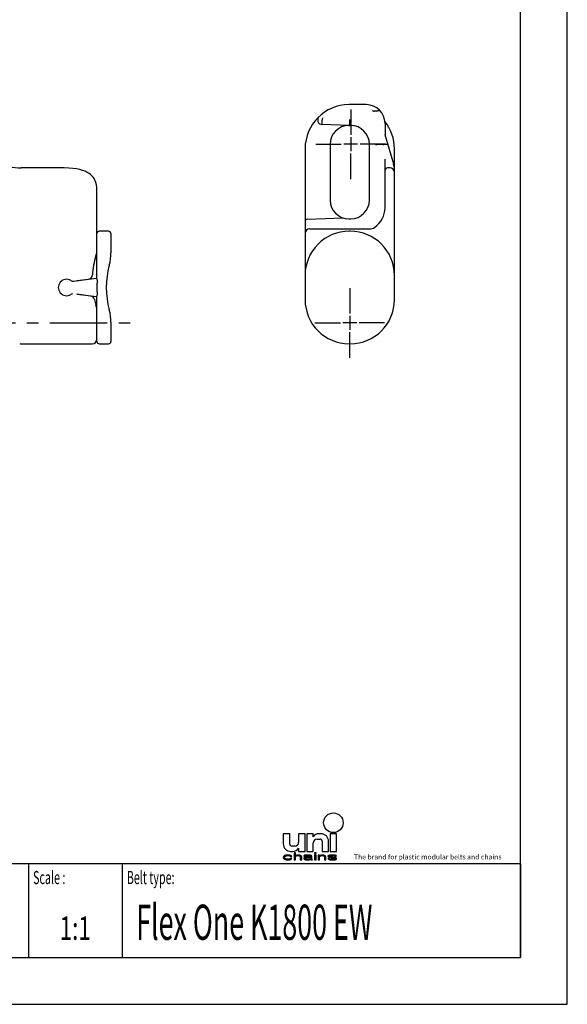
# Model space of a CAD drawing. Extents: x 0 to 594, y 0 to 420.
# Drawn here: x 477 to 594, y 0 to 210 of the extents above; entities that cross this region are included whole.
import ezdxf
from ezdxf.enums import TextEntityAlignment as Align

# ---------------------------------------------------------------- set-up
doc = ezdxf.new("R2010")
doc.units = 0
doc.header["$LTSCALE"] = 32.67
doc.linetypes.add('CENTER', pattern=[0.6, 0.375, -0.075, 0.075, -0.075])
doc.layers.get('0').update_dxf_attribs({"linetype": 'CONTINUOUS'})
doc.layers.add('13_KOMPONENTER', color=7, linetype='CONTINUOUS')
doc.layers.add('DEFAULT_1', color=7, linetype='CENTER')
doc.styles.add('TEXTSTYLE_2', font='txt', dxfattribs={"width": 0.6})
doc.styles.add('TEXTSTYLE_4', font='fti_____.ttf')
doc.styles.add('TEXTSTYLE_6', font='txt', dxfattribs={"width": 0.7})
doc.styles.add('TEXTSTYLE_7', font='txt', dxfattribs={"width": 0.65})

# ---------------------------------------------------------------- blocks, each defined once
blk = doc.blocks.new('SYMBOL_3_BL1', base_point=(557.41, 35.81))
at = {"color": 7, "linetype": 'CONTINUOUS'}
for p, q in [((533.39, 36.38), (533.39, 34.25)), ((534.78, 36.38), (533.39, 36.38)), ((534.78, 34.17), (534.78, 36.38)), ((536.66, 36.38), (536.66, 34.58)), ((538.06, 36.38), (536.66, 36.38)), ((538.06, 32.61), (538.06, 36.38)), ((538.39, 36.38), (538.39, 32.61)), ((539.78, 36.38), (538.39, 36.38)), ((539.78, 35.73), (539.78, 36.38)), ((541.42, 36.38), (541.01, 36.38)), ((543.39, 36.38), (543.39, 32.61)), ((544.78, 36.38), (543.39, 36.38)), ((544.78, 32.61), (544.78, 36.38)), ((535.85, 33.76), (535.19, 33.76)), ((539.78, 32.61), (539.78, 34.42)), ((540.6, 35.24), (541.25, 35.24)), ((541.66, 34.83), (541.66, 32.61)), ((543.06, 32.61), (543.06, 34.74)), ((533.44, 31.52), (533.39, 31.33)), ((533.56, 31.65), (533.44, 31.52)), ((533.68, 31.71), (533.56, 31.65)), ((533.85, 31.78), (533.68, 31.71)), ((533.73, 31.49), (533.79, 31.55)), ((533.79, 31.55), (533.96, 31.65)), ((534.02, 31.81), (533.85, 31.78)), ((533.96, 31.65), (534.08, 31.68)), ((534.37, 31.84), (534.02, 31.81)), ((534.08, 31.68), (534.31, 31.71)), ((534.31, 31.71), (534.72, 31.68)), ((534.77, 31.81), (534.37, 31.84)), ((534.72, 31.68), (534.89, 31.62)), ((535, 31.74), (534.77, 31.81)), ((534.89, 31.62), (534.95, 31.52)), ((534.95, 31.52), (535.24, 31.52)), ((535.18, 31.65), (535, 31.74)), ((535.03, 32.61), (535.44, 32.61)), ((535.24, 31.52), (535.18, 31.65)), ((535.7, 32.33), (535.7, 30.81)), ((535.99, 32.33), (535.7, 32.33)), ((535.99, 31.68), (535.99, 32.33)), ((536.1, 31.74), (535.99, 31.68)), ((535.99, 31.55), (536.1, 31.62)), ((535.99, 30.81), (535.99, 31.55)), ((536.28, 31.81), (536.1, 31.74)), ((536.1, 31.62), (536.28, 31.68)), ((536.51, 31.84), (536.28, 31.81)), ((536.28, 31.68), (536.51, 31.71)), ((536.74, 31.84), (536.51, 31.84)), ((536.51, 31.71), (536.74, 31.68)), ((536.66, 33.27), (536.66, 32.61)), ((536.66, 32.61), (538.06, 32.61)), ((536.91, 31.81), (536.74, 31.84)), ((536.74, 31.68), (536.85, 31.65)), ((536.85, 31.65), (536.97, 31.58)), ((537.09, 31.74), (536.91, 31.81)), ((536.97, 31.58), (537.03, 31.45)), ((537.2, 31.68), (537.09, 31.74)), ((537.26, 31.62), (537.2, 31.68)), ((537.32, 31.45), (537.26, 31.62)), ((537.84, 31.71), (537.78, 31.65)), ((537.78, 31.65), (537.78, 31.58)), ((537.78, 31.58), (538.07, 31.58)), ((537.95, 31.78), (537.84, 31.71)), ((538.07, 31.81), (537.95, 31.78)), ((538.47, 31.84), (538.07, 31.81)), ((538.07, 31.58), (538.13, 31.65)), ((538.13, 31.65), (538.24, 31.68)), ((538.24, 31.68), (538.47, 31.71)), ((538.39, 32.61), (539.78, 32.61)), ((538.82, 31.84), (538.47, 31.84)), ((538.47, 31.71), (538.82, 31.71)), ((539.17, 31.81), (538.82, 31.84)), ((538.82, 31.71), (539.05, 31.68)), ((539.05, 31.68), (539.17, 31.65)), ((539.34, 31.74), (539.17, 31.81)), ((539.17, 31.65), (539.23, 31.58)), ((539.23, 31.58), (539.23, 31.49)), ((539.46, 31.68), (539.34, 31.74)), ((539.51, 31.58), (539.46, 31.68)), ((539.51, 31.07), (539.51, 31.58)), ((540.09, 32.33), (540.09, 32.16)), ((540.38, 32.33), (540.09, 32.33)), ((540.09, 32.16), (540.38, 32.16)), ((540.09, 31.84), (540.09, 30.81)), ((540.38, 31.84), (540.09, 31.84)), ((540.38, 32.16), (540.38, 32.33)), ((540.38, 30.81), (540.38, 31.84)), ((540.84, 31.84), (540.84, 30.81)), ((541.13, 31.84), (540.84, 31.84)), ((541.13, 31.68), (541.13, 31.84)), ((541.25, 31.74), (541.13, 31.68)), ((541.13, 31.55), (541.25, 31.62)), ((541.13, 30.81), (541.13, 31.55)), ((541.42, 31.81), (541.25, 31.74)), ((541.25, 31.62), (541.42, 31.68)), ((541.65, 31.84), (541.42, 31.81)), ((541.42, 31.68), (541.65, 31.71)), ((541.88, 31.84), (541.65, 31.84)), ((541.65, 31.71), (541.88, 31.68)), ((541.66, 32.61), (543.06, 32.61)), ((542.06, 31.81), (541.88, 31.84)), ((541.88, 31.68), (542, 31.65)), ((542, 31.65), (542.12, 31.58)), ((542.23, 31.74), (542.06, 31.81)), ((542.12, 31.58), (542.17, 31.42)), ((542.35, 31.68), (542.23, 31.74)), ((542.4, 31.58), (542.35, 31.68)), ((542.46, 31.42), (542.4, 31.58)), ((543.04, 31.74), (542.93, 31.65)), ((542.93, 31.65), (542.93, 31.58)), ((542.93, 31.58), (543.04, 31.45)), ((543.27, 31.81), (543.04, 31.74)), ((543.21, 31.58), (543.27, 31.65)), ((543.27, 31.52), (543.21, 31.58)), ((543.62, 31.84), (543.27, 31.81)), ((543.27, 31.65), (543.39, 31.68)), ((543.45, 31.45), (543.27, 31.52)), ((543.39, 32.61), (544.78, 32.61)), ((543.39, 31.68), (543.62, 31.71)), ((543.97, 31.84), (543.62, 31.84)), ((543.62, 31.71), (543.97, 31.71)), ((544.31, 31.81), (543.97, 31.84)), ((543.97, 31.71), (544.31, 31.68)), ((544.49, 31.78), (544.31, 31.81)), ((544.31, 31.68), (544.43, 31.65)), ((544.43, 31.65), (544.49, 31.58)), ((544.66, 31.71), (544.49, 31.78)), ((544.49, 31.58), (544.78, 31.58)), ((544.78, 31.58), (544.66, 31.71)), ((533.39, 31.33), (533.44, 31.13)), ((533.44, 31.13), (533.56, 31)), ((533.56, 31), (533.68, 30.94)), ((533.68, 31.36), (533.73, 31.49)), ((533.68, 31.26), (533.68, 31.36)), ((533.79, 31.1), (533.68, 31.26)), ((533.68, 30.94), (533.85, 30.87)), ((533.96, 31), (533.79, 31.1)), ((533.85, 30.87), (534.02, 30.84)), ((534.31, 30.94), (533.96, 31)), ((534.02, 30.84), (534.37, 30.81)), ((534.72, 30.97), (534.31, 30.94)), ((534.37, 30.81), (534.77, 30.84)), ((534.89, 31.04), (534.72, 30.97)), ((534.77, 30.84), (535, 30.91)), ((534.95, 31.13), (534.89, 31.04)), ((535.24, 31.13), (534.95, 31.13)), ((535, 30.91), (535.18, 31)), ((535.18, 31), (535.24, 31.13)), ((535.7, 30.81), (535.99, 30.81)), ((537.03, 31.45), (537.03, 30.81)), ((537.03, 30.81), (537.32, 30.81)), ((537.32, 30.81), (537.32, 31.45)), ((537.9, 31.33), (537.78, 31.2)), ((537.78, 31.2), (537.78, 31.1)), ((537.78, 31.1), (537.84, 30.97)), ((537.84, 30.97), (538.01, 30.87)), ((538.01, 31.39), (537.9, 31.33)), ((538.24, 31.45), (538.01, 31.39)), ((538.01, 30.87), (538.13, 30.84)), ((538.07, 31.13), (538.13, 31.23)), ((538.07, 31.07), (538.07, 31.13)), ((538.13, 31), (538.07, 31.07)), ((538.13, 31.23), (538.24, 31.29)), ((538.36, 30.94), (538.13, 31)), ((538.13, 30.84), (538.36, 30.81)), ((538.59, 31.49), (538.24, 31.45)), ((538.24, 31.29), (538.36, 31.33)), ((538.36, 31.33), (538.59, 31.36)), ((538.7, 30.94), (538.36, 30.94)), ((538.36, 30.81), (538.7, 30.81)), ((539.23, 31.49), (538.59, 31.49)), ((538.59, 31.36), (539.23, 31.36)), ((538.99, 31), (538.7, 30.94)), ((538.7, 30.81), (538.99, 30.84)), ((539.17, 31.1), (538.99, 31)), ((538.99, 30.84), (539.17, 30.91)), ((539.23, 31.16), (539.17, 31.1)), ((539.17, 30.91), (539.23, 30.97)), ((539.23, 31.36), (539.23, 31.16)), ((539.23, 30.97), (539.28, 30.87)), ((539.28, 30.87), (539.34, 30.81)), ((539.34, 30.81), (539.63, 30.81)), ((539.57, 30.91), (539.51, 31.07)), ((539.63, 30.81), (539.57, 30.91)), ((540.09, 30.81), (540.38, 30.81)), ((540.84, 30.81), (541.13, 30.81)), ((542.17, 31.42), (542.17, 30.81)), ((542.17, 30.81), (542.46, 30.81)), ((542.46, 30.81), (542.46, 31.42)), ((542.93, 31.07), (543.04, 30.94)), ((543.21, 31.07), (542.93, 31.07)), ((543.04, 31.45), (543.27, 31.36)), ((543.04, 30.94), (543.21, 30.87)), ((543.27, 31), (543.21, 31.07)), ((543.21, 30.87), (543.39, 30.84)), ((543.27, 31.36), (544.25, 31.2)), ((543.39, 30.97), (543.27, 31)), ((543.73, 30.94), (543.39, 30.97)), ((543.39, 30.84), (543.73, 30.81)), ((544.43, 31.29), (543.45, 31.45)), ((544.08, 30.94), (543.73, 30.94)), ((543.73, 30.81), (544.08, 30.81)), ((544.31, 30.97), (544.08, 30.94)), ((544.08, 30.81), (544.43, 30.84)), ((544.25, 31.2), (544.43, 31.13)), ((544.43, 31), (544.31, 30.97)), ((544.66, 31.2), (544.43, 31.29)), ((544.43, 31.13), (544.49, 31.07)), ((544.49, 31.07), (544.43, 31)), ((544.43, 30.84), (544.66, 30.91)), ((544.78, 31.07), (544.66, 31.2)), ((544.66, 30.91), (544.78, 31)), ((544.78, 31), (544.78, 31.07))]:
    blk.add_line(p, q, dxfattribs=at)
blk.add_circle((544.08, 38.72), 2.09, dxfattribs=at)
for centre, radius, start, end in [((541.01, 34.91), 1.48, 90, 146.251), ((541.42, 34.74), 1.64, 0, 90), ((535.03, 34.25), 1.64, 180, 270), ((535.19, 34.17), 0.41, 180, 270), ((535.85, 34.58), 0.82, 270, 360), ((540.6, 34.42), 0.82, 90, 180), ((541.25, 34.83), 0.41, 0, 90), ((535.44, 34.09), 1.48, 270, 326.251)]:
    blk.add_arc(centre, radius, start, end, dxfattribs=at)
for points in [[(533.39, 31.33), (533.44, 31.52), (533.73, 31.49)], [(533.44, 31.52), (533.56, 31.65), (533.96, 31.65)], [(533.44, 31.52), (533.96, 31.65), (533.79, 31.55)], [(533.79, 31.55), (533.73, 31.49), (533.44, 31.52)], [(534.08, 31.68), (533.56, 31.65), (534.31, 31.71)], [(533.56, 31.65), (533.68, 31.71), (534.31, 31.71)], [(534.08, 31.68), (533.96, 31.65), (533.56, 31.65)], [(533.68, 31.71), (533.85, 31.78), (535, 31.74)], [(533.68, 31.71), (535, 31.74), (534.31, 31.71)], [(533.85, 31.78), (534.02, 31.81), (534.77, 31.81)], [(534.77, 31.81), (535, 31.74), (533.85, 31.78)], [(534.37, 31.84), (534.77, 31.81), (534.02, 31.81)], [(534.31, 31.71), (535, 31.74), (534.72, 31.68)], [(535, 31.74), (535.18, 31.65), (534.72, 31.68)], [(534.89, 31.62), (534.72, 31.68), (535.18, 31.65)], [(534.89, 31.62), (535.18, 31.65), (534.95, 31.52)], [(535.18, 31.65), (535.24, 31.52), (534.95, 31.52)], [(535.99, 31.68), (535.7, 30.81), (535.99, 32.33)], [(535.7, 30.81), (535.7, 32.33), (535.99, 32.33)], [(535.99, 31.55), (535.7, 30.81), (535.99, 31.68)], [(535.99, 31.55), (535.99, 30.81), (535.7, 30.81)], [(535.99, 31.68), (536.1, 31.74), (536.51, 31.71)], [(536.51, 31.71), (536.28, 31.68), (535.99, 31.68)], [(536.28, 31.68), (536.1, 31.62), (535.99, 31.68)], [(536.1, 31.62), (535.99, 31.55), (535.99, 31.68)], [(536.1, 31.74), (536.28, 31.81), (536.91, 31.81)], [(536.91, 31.81), (537.09, 31.74), (536.1, 31.74)], [(537.09, 31.74), (536.51, 31.71), (536.1, 31.74)], [(536.28, 31.81), (536.51, 31.84), (536.74, 31.84)], [(536.74, 31.84), (536.91, 31.81), (536.28, 31.81)], [(536.51, 31.71), (537.09, 31.74), (536.74, 31.68)], [(537.09, 31.74), (537.2, 31.68), (536.74, 31.68)], [(536.85, 31.65), (536.74, 31.68), (537.2, 31.68)], [(537.2, 31.68), (537.26, 31.62), (536.85, 31.65)], [(536.97, 31.58), (536.85, 31.65), (537.26, 31.62)], [(536.97, 31.58), (537.26, 31.62), (537.03, 31.45)], [(537.26, 31.62), (537.32, 31.45), (537.03, 31.45)], [(537.78, 31.65), (537.84, 31.71), (538.47, 31.71)], [(537.78, 31.65), (538.47, 31.71), (538.24, 31.68)], [(538.24, 31.68), (538.13, 31.65), (537.78, 31.65)], [(537.78, 31.58), (537.78, 31.65), (538.13, 31.65)], [(538.13, 31.65), (538.07, 31.58), (537.78, 31.58)], [(537.84, 31.71), (537.95, 31.78), (539.34, 31.74)], [(537.84, 31.71), (539.34, 31.74), (538.47, 31.71)], [(537.95, 31.78), (538.07, 31.81), (539.17, 31.81)], [(539.17, 31.81), (539.34, 31.74), (537.95, 31.78)], [(538.07, 31.81), (538.47, 31.84), (538.82, 31.84)], [(538.82, 31.84), (539.17, 31.81), (538.07, 31.81)], [(538.47, 31.71), (539.34, 31.74), (538.82, 31.71)], [(538.82, 31.71), (539.34, 31.74), (539.05, 31.68)], [(539.34, 31.74), (539.46, 31.68), (539.05, 31.68)], [(539.17, 31.65), (539.05, 31.68), (539.46, 31.68)], [(539.17, 31.65), (539.46, 31.68), (539.23, 31.58)], [(539.46, 31.68), (539.51, 31.58), (539.23, 31.58)], [(539.23, 31.49), (539.23, 31.58), (539.51, 31.58)], [(539.23, 31.49), (539.51, 31.58), (539.23, 31.36)], [(539.23, 31.36), (539.51, 31.58), (539.23, 31.16)], [(539.51, 31.58), (539.51, 31.07), (539.23, 31.16)], [(540.09, 32.16), (540.09, 32.33), (540.38, 32.16), (540.38, 32.33)], [(540.09, 30.81), (540.09, 31.84), (540.38, 30.81), (540.38, 31.84)], [(541.13, 31.68), (540.84, 30.81), (541.13, 31.84)], [(540.84, 30.81), (540.84, 31.84), (541.13, 31.84)], [(541.13, 31.55), (540.84, 30.81), (541.13, 31.68)], [(541.13, 31.55), (541.13, 30.81), (540.84, 30.81)], [(541.13, 31.68), (541.25, 31.74), (541.65, 31.71)], [(541.65, 31.71), (541.42, 31.68), (541.13, 31.68)], [(541.42, 31.68), (541.25, 31.62), (541.13, 31.68)], [(541.25, 31.62), (541.13, 31.55), (541.13, 31.68)], [(541.25, 31.74), (541.42, 31.81), (542.06, 31.81)], [(542.06, 31.81), (542.23, 31.74), (541.25, 31.74)], [(542.23, 31.74), (541.65, 31.71), (541.25, 31.74)], [(541.42, 31.81), (541.65, 31.84), (541.88, 31.84)], [(541.88, 31.84), (542.06, 31.81), (541.42, 31.81)], [(541.65, 31.71), (542.23, 31.74), (541.88, 31.68)], [(542.23, 31.74), (542.35, 31.68), (541.88, 31.68)], [(542, 31.65), (541.88, 31.68), (542.35, 31.68)], [(542, 31.65), (542.35, 31.68), (542.12, 31.58)], [(542.35, 31.68), (542.4, 31.58), (542.12, 31.58)], [(542.17, 31.42), (542.12, 31.58), (542.4, 31.58)], [(542.4, 31.58), (542.46, 31.42), (542.17, 31.42)], [(542.93, 31.65), (543.04, 31.74), (543.62, 31.71)], [(542.93, 31.65), (543.62, 31.71), (543.39, 31.68)], [(543.39, 31.68), (543.27, 31.65), (542.93, 31.65)], [(542.93, 31.58), (542.93, 31.65), (543.27, 31.65)], [(543.27, 31.65), (543.21, 31.58), (542.93, 31.58)], [(543.04, 31.45), (542.93, 31.58), (543.21, 31.58)], [(543.04, 31.74), (543.27, 31.81), (544.31, 31.81)], [(543.04, 31.74), (544.31, 31.81), (544.49, 31.78)], [(543.04, 31.74), (544.49, 31.78), (543.62, 31.71)], [(543.04, 31.45), (543.21, 31.58), (543.27, 31.52)], [(543.27, 31.52), (543.45, 31.45), (543.04, 31.45)], [(543.27, 31.81), (543.62, 31.84), (543.97, 31.84)], [(543.97, 31.84), (544.31, 31.81), (543.27, 31.81)], [(543.62, 31.71), (544.49, 31.78), (543.97, 31.71)], [(544.49, 31.78), (544.66, 31.71), (543.97, 31.71)], [(544.31, 31.68), (543.97, 31.71), (544.66, 31.71)], [(544.31, 31.68), (544.66, 31.71), (544.43, 31.65)], [(544.43, 31.65), (544.66, 31.71), (544.49, 31.58)], [(544.66, 31.71), (544.78, 31.58), (544.49, 31.58)], [(533.39, 31.33), (533.73, 31.49), (533.68, 31.36)], [(533.68, 31.36), (533.68, 31.26), (533.39, 31.33)], [(533.44, 31.13), (533.39, 31.33), (533.68, 31.26)], [(533.68, 31.26), (533.79, 31.1), (533.44, 31.13)], [(533.56, 31), (533.44, 31.13), (533.79, 31.1)], [(533.79, 31.1), (533.96, 31), (533.56, 31)], [(533.68, 30.94), (533.56, 31), (533.96, 31)], [(533.96, 31), (534.31, 30.94), (533.68, 30.94)], [(533.85, 30.87), (533.68, 30.94), (534.31, 30.94)], [(533.85, 30.87), (534.31, 30.94), (535, 30.91)], [(533.85, 30.87), (535, 30.91), (534.02, 30.84)], [(535, 30.91), (534.77, 30.84), (534.02, 30.84)], [(534.37, 30.81), (534.02, 30.84), (534.77, 30.84)], [(534.72, 30.97), (535.18, 31), (534.31, 30.94)], [(535.18, 31), (535, 30.91), (534.31, 30.94)], [(534.72, 30.97), (534.89, 31.04), (535.18, 31)], [(534.89, 31.04), (534.95, 31.13), (535.24, 31.13)], [(535.24, 31.13), (535.18, 31), (534.89, 31.04)], [(537.03, 30.81), (537.03, 31.45), (537.32, 31.45)], [(537.32, 31.45), (537.32, 30.81), (537.03, 30.81)], [(537.78, 31.2), (537.9, 31.33), (538.36, 31.33)], [(537.78, 31.2), (538.36, 31.33), (538.24, 31.29)], [(538.13, 31.23), (537.78, 31.2), (538.24, 31.29)], [(538.13, 31.23), (538.07, 31.13), (537.78, 31.2)], [(537.78, 31.1), (537.78, 31.2), (538.07, 31.13)], [(538.07, 31.13), (538.07, 31.07), (537.78, 31.1)], [(537.84, 30.97), (537.78, 31.1), (538.07, 31.07)], [(537.84, 30.97), (538.07, 31.07), (538.13, 31)], [(538.13, 31), (538.36, 30.94), (537.84, 30.97)], [(538.01, 30.87), (537.84, 30.97), (538.36, 30.94)], [(537.9, 31.33), (538.01, 31.39), (538.59, 31.36)], [(538.59, 31.36), (538.36, 31.33), (537.9, 31.33)], [(538.24, 31.45), (539.23, 31.49), (538.01, 31.39)], [(538.01, 31.39), (539.23, 31.49), (538.59, 31.36)], [(539.17, 30.91), (538.01, 30.87), (538.7, 30.94)], [(538.01, 30.87), (538.36, 30.94), (538.7, 30.94)], [(538.01, 30.87), (539.17, 30.91), (538.13, 30.84)], [(539.17, 30.91), (538.99, 30.84), (538.13, 30.84)], [(538.36, 30.81), (538.13, 30.84), (538.99, 30.84)], [(538.24, 31.45), (538.59, 31.49), (539.23, 31.49)], [(538.99, 30.84), (538.7, 30.81), (538.36, 30.81)], [(539.23, 31.49), (539.23, 31.36), (538.59, 31.36)], [(538.7, 30.94), (538.99, 31), (539.23, 30.97)], [(539.23, 30.97), (539.17, 30.91), (538.7, 30.94)], [(538.99, 31), (539.17, 31.1), (539.51, 31.07)], [(538.99, 31), (539.51, 31.07), (539.23, 30.97)], [(539.23, 31.16), (539.51, 31.07), (539.17, 31.1)], [(539.51, 31.07), (539.57, 30.91), (539.23, 30.97)], [(539.28, 30.87), (539.23, 30.97), (539.57, 30.91)], [(539.28, 30.87), (539.57, 30.91), (539.34, 30.81)], [(539.57, 30.91), (539.63, 30.81), (539.34, 30.81)], [(542.17, 30.81), (542.17, 31.42), (542.46, 31.42)], [(542.46, 31.42), (542.46, 30.81), (542.17, 30.81)], [(543.04, 30.94), (542.93, 31.07), (543.21, 31.07)], [(543.27, 31.36), (543.04, 31.45), (543.45, 31.45)], [(543.27, 31), (543.04, 30.94), (543.21, 31.07)], [(543.39, 30.97), (543.04, 30.94), (543.27, 31)], [(543.39, 30.97), (543.73, 30.94), (543.04, 30.94)], [(543.21, 30.87), (543.04, 30.94), (543.73, 30.94)], [(544.66, 30.91), (543.21, 30.87), (544.08, 30.94)], [(544.08, 30.94), (543.21, 30.87), (543.73, 30.94)], [(543.21, 30.87), (544.66, 30.91), (543.39, 30.84)], [(543.45, 31.45), (544.43, 31.29), (543.27, 31.36)], [(544.25, 31.2), (543.27, 31.36), (544.43, 31.29)], [(544.66, 30.91), (544.43, 30.84), (543.39, 30.84)], [(543.73, 30.81), (543.39, 30.84), (544.43, 30.84)], [(544.43, 30.84), (544.08, 30.81), (543.73, 30.81)], [(544.31, 30.97), (544.78, 31), (544.08, 30.94)], [(544.78, 31), (544.66, 30.91), (544.08, 30.94)], [(544.43, 31.29), (544.66, 31.2), (544.25, 31.2)], [(544.43, 31.13), (544.25, 31.2), (544.66, 31.2)], [(544.31, 30.97), (544.43, 31), (544.78, 31)], [(544.43, 31.13), (544.66, 31.2), (544.49, 31.07)], [(544.43, 31), (544.49, 31.07), (544.78, 31.07)], [(544.78, 31.07), (544.78, 31), (544.43, 31)], [(544.66, 31.2), (544.78, 31.07), (544.49, 31.07)]]:
    blk.add_solid(points, dxfattribs=at)
at = {"color": 7, "linetype": 'CONTINUOUS', "style": 'TEXTSTYLE_4'}
blk.add_text('The brand for plastic modular belts and chains', height=1.0656, dxfattribs=at).set_placement((548.47, 30.9))

msp = doc.modelspace()

# ---------------------------------------------------------------- linework, layer by layer
at = {"color": 7, "linetype": 'CONTINUOUS'}
for p, q in [((594, 0), (594, 420)), ((584, 10), (584, 410)), ((394, 30), (584, 30)), ((10, 10), (584, 10)), ((0, 0), (594, 0))]:
    msp.add_line(p, q, dxfattribs=at)
at = {"color": 2, "linetype": 'CONTINUOUS'}
for p, q in [((547.78, 184.91), (547.78, 181.94)), ((549.26, 183.43), (546.29, 183.43)), ((549.06, 145.33), (546.09, 145.33)), ((547.58, 146.81), (547.58, 143.84)), ((394, 30), (584, 30)), ((479, 30), (479, 10)), ((499, 30), (499, 10)), ((584, 30), (584, 10)), ((394, 10), (584, 10))]:
    msp.add_line(p, q, dxfattribs=at)
at = {"layer": '13_KOMPONENTER', "color": 7, "linetype": 'CONTINUOUS'}
for p, q in [((551.1, 191.88), (547.42, 191.88)), ((541.73, 189.05), (541.69, 188.77)), ((553.31, 190.5), (552.93, 190.5)), ((547.42, 187.44), (541.7, 187.63)), ((547.38, 187.43), (547.78, 187.43)), ((547.42, 187.44), (547.42, 187.43)), ((547.42, 187.44), (547.58, 187.43)), ((547.58, 187.43), (547.58, 188.74)), ((555.1, 187.88), (555.1, 185.82)), ((556.95, 179.17), (555.15, 185.44)), ((543.38, 183.43), (543.38, 171.53)), ((551.78, 171.53), (551.78, 183.43)), ((554.7, 183.38), (553.68, 183.38)), ((538.05, 182.48), (538.05, 150.28)), ((557.1, 155.49), (557.1, 182.48)), ((555.1, 169.88), (555.1, 180.26)), ((486.63, 178.38), (477.49, 178.38)), ((556.1, 178.38), (555.6, 178.38)), ((493.63, 154.7), (493.63, 173.88)), ((538.05, 166.98), (538.05, 166.97)), ((538.05, 166.97), (538.05, 166.96)), ((538.53, 167.46), (546.13, 167.73)), ((547.38, 167.53), (547.78, 167.53)), ((547.58, 167.51), (547.58, 167.53)), ((496.13, 164.88), (494.13, 164.88)), ((496.63, 164.38), (496.63, 160.3)), ((539.05, 165.38), (551.76, 165.38)), ((547.7, 164.88), (547.45, 164.88)), ((557.1, 150.28), (557.1, 155.48)), ((488.7, 154.23), (491.8, 154.64)), ((493.63, 154.78), (489.37, 154.32)), ((493.69, 151.98), (493.69, 153.78)), ((489.37, 151.44), (493.62, 150.98)), ((492.25, 151.06), (489.37, 151.44)), ((493.63, 141.38), (493.63, 151.06)), ((496.63, 145.46), (496.63, 141.38)), ((477.51, 140.88), (492.63, 140.88)), ((494.13, 140.88), (496.13, 140.88)), ((547.45, 140.88), (547.7, 140.88)), ((551.65, 141.75), (551.65, 141.75))]:
    msp.add_line(p, q, dxfattribs=at)
for points in [[(552.9, 190.5), (552.85, 190.47), (552.81, 190.46), (552.76, 190.45), (552.73, 190.45), (552.69, 190.45), (552.66, 190.46), (552.62, 190.48), (552.59, 190.5), (552.55, 190.52), (552.52, 190.54), (552.48, 190.56), (552.44, 190.58)], [(552.47, 190.57), (552.49, 190.55), (552.52, 190.53)], [(552.93, 190.5), (552.92, 190.5), (552.91, 190.5), (552.9, 190.5)], [(553.36, 190.51), (553.35, 190.51), (553.33, 190.5), (553.31, 190.5)], [(553.36, 190.51), (553.48, 190.57), (553.59, 190.61), (553.69, 190.63), (553.79, 190.64), (553.88, 190.64), (553.97, 190.62), (554.03, 190.59), (554.09, 190.54)], [(541.69, 188.77), (541.66, 188.63), (541.64, 188.49), (541.62, 188.35), (541.61, 188.21), (541.6, 188.09), (541.59, 187.98), (541.59, 187.88), (541.6, 187.79), (541.61, 187.73), (541.63, 187.68), (541.66, 187.65), (541.7, 187.63)], [(553.68, 183.38), (553.52, 183.37), (553.37, 183.34), (553.23, 183.3), (553.1, 183.25)], [(554.7, 183.38), (554.75, 183.38), (554.79, 183.39), (554.84, 183.4)], [(554.84, 183.4), (554.98, 183.43), (555.11, 183.45), (555.24, 183.47), (555.35, 183.48), (555.46, 183.48), (555.55, 183.48), (555.62, 183.47), (555.68, 183.45), (555.72, 183.42), (555.73, 183.39)], [(493.63, 173.88), (493.61, 174.27), (493.56, 174.68), (493.48, 175.08), (493.36, 175.46), (493.21, 175.8), (493.03, 176.12), (492.82, 176.41), (492.57, 176.69), (492.28, 176.96), (491.95, 177.21), (491.56, 177.44), (491.1, 177.66), (490.57, 177.86), (489.96, 178.04), (489.27, 178.18), (488.49, 178.29), (487.61, 178.36), (486.63, 178.38)], [(493.63, 154.7), (493.63, 154.59), (493.65, 154.43), (493.67, 154.22), (493.68, 154), (493.69, 153.78)], [(493.69, 151.98), (493.68, 151.76), (493.67, 151.54), (493.65, 151.33), (493.63, 151.17), (493.63, 151.06)]]:
    msp.add_lwpolyline(points, dxfattribs=at)
for centre, radius, start, end in [((547.45, 182.48), 9.4, 90, 180), ((551.1, 187.88), 4, 360, 90), ((541.73, 188.63), 1, 132.8875, 268), ((547.38, 183.43), 4, 90, 180), ((547.78, 183.43), 4, 0, 90), ((547.7, 182.48), 9.4, 0, 38.3032), ((556.6, 185.82), 1.5, 179.9997, 194.5599), ((477.49, 188.38), 10, 209.8912, 270), ((553.1, 178.07), 4, 0, 16.0001), ((555.6, 177.88), 0.5, 90, 180), ((556.1, 177.38), 1, 0, 90), ((539.05, 174.86), 1, 171.2001, 180), ((547.38, 171.53), 4, 180, 270), ((547.78, 171.53), 4, 270, 360), ((550.1, 169.88), 5, 303.5573, 0), ((538.55, 166.96), 0.5, 92, 180), ((494.13, 164.38), 0.5, 90, 180), ((496.13, 164.38), 0.5, 0, 90), ((539.05, 164.38), 1, 90, 179.9999), ((547.45, 155.48), 9.4, 90, 180.0004), ((547.7, 155.48), 9.4, 0, 90), ((551.76, 167.38), 2, 270, 303.5573), ((510.63, 154.38), 18, 163.0426, 176.2256), ((488.63, 161.09), 5, 343.0426, 360), ((486.63, 160.3), 10, 344.6406, 0.0009), ((513.63, 152.88), 18, 164.6414, 195.3586), ((491.67, 155.63), 1, 277.5, 356.2256), ((555.1, 156.81), 2, 347.6237, 360), ((487.13, 152.88), 1.75, 57.4729, 302.5271), ((488.57, 155.22), 1, 238.4107, 277.4999), ((488.5, 155.03), 0.8, 237.4729, 264.2275), ((488.57, 150.54), 1, 98.6478, 121.5887), ((488.5, 150.73), 0.8, 95.7723, 122.5271), ((492.12, 150.07), 1, 13.1129, 82.5), ((510.63, 154.38), 18, 193.1129, 196.9574), ((488.63, 147.67), 5, 0, 16.9574), ((547.45, 150.28), 9.4, 180, 270), ((547.7, 150.28), 9.4, 270, 360), ((486.63, 145.46), 10, 359.9991, 15.3594), ((477.51, 141.88), 1, 249.0299, 270), ((492.63, 141.88), 1, 270, 360), ((494.13, 141.38), 0.5, 180, 270), ((496.13, 141.38), 0.5, 270, 360)]:
    msp.add_arc(centre, radius, start, end, dxfattribs=at)
at = {"layer": 'DEFAULT_1', "color": 2, "linetype": 'CENTER'}
for p, q in [((547.78, 190.85), (547.78, 185.43)), ((540.35, 183.43), (545.78, 183.43)), ((555.2, 183.43), (549.78, 183.43)), ((547.78, 176), (547.78, 181.43)), ((547.58, 152.75), (547.58, 147.33)), ((32.74, 145.33), (502.1, 145.33)), ((540.15, 145.33), (545.58, 145.33)), ((555, 145.33), (549.58, 145.33)), ((547.58, 137.9), (547.58, 143.33))]:
    msp.add_line(p, q, dxfattribs=at)

# ---------------------------------------------------------------- block references
at = {"color": 2, "linetype": 'CONTINUOUS'}
msp.add_blockref('SYMBOL_3_BL1', (557.41, 35.81), dxfattribs=at)

# ---------------------------------------------------------------- texts
at = {"color": 5, "linetype": 'CONTINUOUS', "style": 'TEXTSTYLE_2', "oblique": 0, "width": 0.6}
for s, p in [('Scale :', (480, 25.64)), ('Belt type:', (500, 25.64))]:
    msp.add_text(s, height=2.8, dxfattribs=at).set_placement(p)
at = {"color": 5, "linetype": 'CONTINUOUS', "style": 'TEXTSTYLE_7', "width": 0.559988}
msp.add_text('Flex One K1800 EW', height=7.5, dxfattribs=at).set_placement((502, 13.75))
at = {"color": 5, "linetype": 'CONTINUOUS', "style": 'TEXTSTYLE_6', "width": 0.7}
msp.add_text('1:1', height=5, dxfattribs=at).set_placement((489, 13.75), align=Align.CENTER)

doc.saveas('drawing.dxf')
